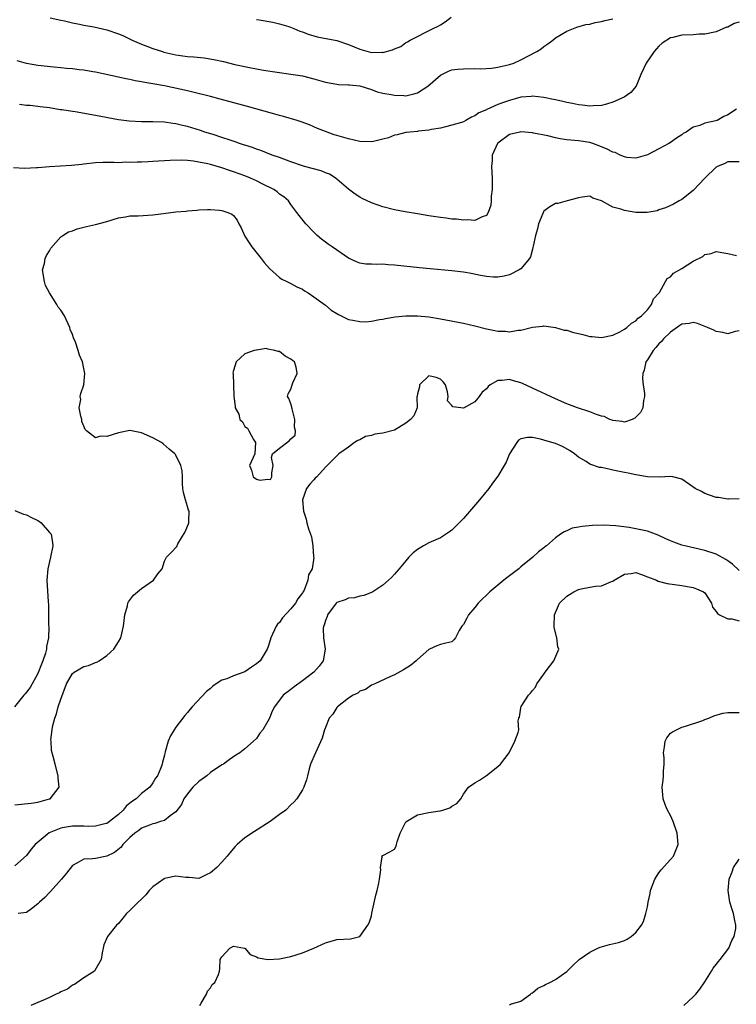
# Model space of a CAD drawing. Units: inches. Extents: x 2667000 to 2670000, y 1551000 to 1554000.
# Drawn here: x 2668344 to 2668468, y 1551135 to 1551307 of the extents above; entities that cross this region are included whole.
import ezdxf

# ---------------------------------------------------------------- set-up
doc = ezdxf.new("R2010")
doc.units = ezdxf.units.IN
doc.header["$MEASUREMENT"] = 0
doc.layers.add('LD26671551_2ft', color=54, linetype='Continuous')

msp = doc.modelspace()

# ---------------------------------------------------------------- linework, layer by layer
at = {"layer": 'LD26671551_2ft'}
for points, elevation in [([(2668349.14, 1551306.86), (2668351, 1551306.48), (2668351.63, 1551306.37), (2668353, 1551306), (2668354.22, 1551305.78), (2668355, 1551305.59), (2668356.71, 1551305.29), (2668359, 1551304.78), (2668361, 1551304.1), (2668361.77, 1551303.77), (2668363.38, 1551303), (2668365, 1551302.28), (2668365.95, 1551301.95), (2668367, 1551301.55), (2668368.65, 1551301), (2668368.92, 1551300.92), (2668371, 1551300.44), (2668373, 1551300.17), (2668374.09, 1551300.09), (2668375.9, 1551299.9), (2668377.62, 1551299.62), (2668379.26, 1551299.26), (2668381.23, 1551298.77), (2668383.8, 1551298.2), (2668386.26, 1551297.74), (2668388.6, 1551297.4), (2668391, 1551297.08), (2668393, 1551296.77), (2668395, 1551296.24), (2668397, 1551295.65), (2668399, 1551295.32), (2668399.29, 1551295.29), (2668401, 1551295.24), (2668401.2, 1551295.2), (2668403, 1551295.03), (2668405, 1551294.41), (2668405.99, 1551293.99), (2668407, 1551293.78), (2668408.46, 1551293.54), (2668409, 1551293.39), (2668410.67, 1551293.33), (2668411, 1551293.3), (2668412.37, 1551293.63), (2668413, 1551293.8), (2668414.81, 1551295), (2668417, 1551296.91), (2668418.42, 1551297.58), (2668419, 1551297.8), (2668420.06, 1551297.94), (2668421, 1551298.02), (2668423, 1551298.04), (2668423.98, 1551298.02), (2668425.89, 1551298.11), (2668427, 1551298.26), (2668429, 1551298.74), (2668429.75, 1551299), (2668431, 1551299.58), (2668433.8, 1551301), (2668434.51, 1551301.49), (2668435, 1551301.9), (2668435.68, 1551302.32), (2668436.56, 1551303), (2668437, 1551303.37), (2668439, 1551304.57), (2668440.76, 1551305.24), (2668442.31, 1551305.69), (2668443, 1551305.79), (2668443.94, 1551306.06), (2668445, 1551306.23), (2668445.61, 1551306.39), (2668447, 1551306.67)], 8410), ([(2668385, 1551306.58), (2668385.47, 1551306.53), (2668387.86, 1551306.14), (2668389, 1551305.85), (2668390.64, 1551305.36), (2668391.53, 1551305), (2668392.54, 1551304.54), (2668393, 1551304.43), (2668394.01, 1551304.01), (2668395.59, 1551303.59), (2668399, 1551302.92), (2668401, 1551302.25), (2668403, 1551301.4), (2668405, 1551300.85), (2668406.89, 1551300.89), (2668407, 1551300.86), (2668408.7, 1551301.3), (2668409, 1551301.46), (2668410.11, 1551301.89), (2668411, 1551302.55), (2668411.29, 1551302.71), (2668411.72, 1551303), (2668415.73, 1551305), (2668416.6, 1551305.4), (2668417, 1551305.63), (2668417.84, 1551306.16), (2668418.9, 1551307)], 8408), ([(2668469, 1551306.09), (2668468.11, 1551305.89), (2668467, 1551305.27), (2668466.78, 1551305.22), (2668465, 1551304.45), (2668463, 1551304.04), (2668462.03, 1551304.03), (2668461, 1551303.94), (2668459, 1551303.87), (2668457.46, 1551303.46), (2668457, 1551303.37), (2668455.56, 1551302.44), (2668455, 1551301.92), (2668454.18, 1551301), (2668452.82, 1551299), (2668451.87, 1551297), (2668451.03, 1551294.97), (2668450.13, 1551293.87), (2668448.95, 1551293.05), (2668447, 1551292.18), (2668445.87, 1551291.87), (2668445, 1551291.61), (2668443.56, 1551291.56), (2668443, 1551291.5), (2668441.69, 1551291.69), (2668441, 1551291.73), (2668439.97, 1551291.97), (2668439, 1551292.13), (2668438.32, 1551292.32), (2668437, 1551292.59), (2668436.67, 1551292.67), (2668435, 1551293.01), (2668433, 1551293.23), (2668432.81, 1551293.19), (2668431, 1551293.04), (2668429, 1551292.49), (2668428.18, 1551292.18), (2668427, 1551291.78), (2668425.06, 1551290.94), (2668425, 1551290.89), (2668423.66, 1551290.34), (2668423, 1551289.8), (2668422.4, 1551289.6), (2668421.4, 1551289), (2668421, 1551288.79), (2668420.67, 1551288.67), (2668419, 1551288.17), (2668417.89, 1551287.89), (2668417, 1551287.7), (2668415.43, 1551287.43), (2668415, 1551287.33), (2668413.13, 1551287.13), (2668413, 1551287.1), (2668411.69, 1551287), (2668411.08, 1551286.92), (2668411, 1551286.93), (2668409.5, 1551286.5), (2668409, 1551286.45), (2668407.99, 1551286.01), (2668407, 1551285.74), (2668405.38, 1551285.38), (2668405, 1551285.28), (2668403, 1551285.38), (2668401, 1551285.84), (2668399, 1551286.39), (2668398.53, 1551286.53), (2668397, 1551287.07), (2668395.64, 1551287.64), (2668395, 1551287.89), (2668394.24, 1551288.24), (2668392.78, 1551288.78), (2668392.07, 1551289), (2668389.71, 1551289.71), (2668389, 1551289.88), (2668387.8, 1551290.2), (2668383.43, 1551291.43), (2668378.72, 1551292.72), (2668377, 1551293.18), (2668373.95, 1551293.95), (2668373, 1551294.15), (2668369, 1551295.04), (2668367.32, 1551295.32), (2668367, 1551295.41), (2668365.59, 1551295.59), (2668365, 1551295.75), (2668363.9, 1551295.9), (2668363, 1551296.13), (2668362.26, 1551296.26), (2668361, 1551296.55), (2668357, 1551297.41), (2668356.53, 1551297.47), (2668355, 1551297.76), (2668354.17, 1551297.83), (2668353, 1551298), (2668351.94, 1551298.06), (2668351, 1551298.16), (2668349.74, 1551298.26), (2668347, 1551298.56), (2668345, 1551298.92), (2668343.38, 1551299.38)], 8412), ([(2668468.53, 1551291), (2668467, 1551289.99), (2668466.3, 1551289.7), (2668465.13, 1551289), (2668464.94, 1551288.94), (2668463, 1551288.53), (2668462.14, 1551288.14), (2668461, 1551287.84), (2668459.75, 1551287), (2668459.25, 1551286.75), (2668459, 1551286.54), (2668458.07, 1551285.93), (2668457, 1551285.16), (2668456.75, 1551285), (2668455, 1551284.05), (2668453, 1551283.04), (2668451, 1551282.44), (2668449.41, 1551282.59), (2668449, 1551282.67), (2668448.26, 1551283), (2668447.42, 1551283.42), (2668447, 1551283.51), (2668446.03, 1551284.03), (2668445, 1551284.44), (2668443.5, 1551285), (2668443, 1551285.15), (2668441, 1551285.47), (2668439, 1551285.67), (2668437.84, 1551285.84), (2668437, 1551286.01), (2668435.69, 1551286.31), (2668433.18, 1551286.82), (2668433, 1551286.85), (2668431, 1551287.03), (2668430.83, 1551287), (2668429, 1551286.56), (2668427, 1551285.04), (2668426.96, 1551285), (2668426.02, 1551283), (2668425.98, 1551282.02), (2668425.88, 1551281), (2668426.03, 1551279), (2668425.99, 1551277), (2668425.86, 1551275.86), (2668425.82, 1551275), (2668425.75, 1551274.25), (2668425.34, 1551273), (2668425, 1551272.48), (2668424.26, 1551272.26), (2668423, 1551271.62), (2668421.72, 1551271.72), (2668421, 1551271.64), (2668419.81, 1551271.81), (2668419, 1551271.85), (2668418.01, 1551272.01), (2668417, 1551272.1), (2668416.23, 1551272.23), (2668415, 1551272.4), (2668413, 1551272.74), (2668410.89, 1551273.11), (2668409, 1551273.48), (2668407, 1551273.97), (2668405, 1551274.66), (2668403.42, 1551275.42), (2668403, 1551275.65), (2668402.18, 1551276.18), (2668401, 1551277.04), (2668399, 1551278.78), (2668398.89, 1551278.89), (2668397.69, 1551279.69), (2668397, 1551279.91), (2668396.25, 1551280.25), (2668393.38, 1551281), (2668393, 1551281.12), (2668391, 1551281.81), (2668389, 1551282.55), (2668387.72, 1551283), (2668385.77, 1551283.77), (2668385, 1551284.01), (2668384.29, 1551284.29), (2668383, 1551284.69), (2668382.78, 1551284.78), (2668382.06, 1551285), (2668381.29, 1551285.29), (2668380.44, 1551285.56), (2668379, 1551286.07), (2668377.45, 1551286.55), (2668376.04, 1551287), (2668375.27, 1551287.27), (2668373.74, 1551287.74), (2668373, 1551287.95), (2668372.14, 1551288.14), (2668371, 1551288.43), (2668370.48, 1551288.48), (2668369, 1551288.71), (2668367, 1551288.78), (2668365, 1551288.77), (2668362.88, 1551288.88), (2668361, 1551289.13), (2668357, 1551289.89), (2668353.5, 1551290.5), (2668353, 1551290.55), (2668351.13, 1551290.87), (2668350.88, 1551290.88), (2668349, 1551291.2), (2668347.41, 1551291.41), (2668347, 1551291.44), (2668345.62, 1551291.62), (2668345, 1551291.63), (2668343.78, 1551291.78)], 8414), ([(2668469, 1551281.84), (2668468.2, 1551281.8), (2668467, 1551281.8), (2668466.47, 1551281.53), (2668465.22, 1551281), (2668465, 1551280.87), (2668463, 1551278.96), (2668461, 1551276.84), (2668459, 1551275.25), (2668458.55, 1551275), (2668457.53, 1551274.47), (2668456.18, 1551273.82), (2668455, 1551273.44), (2668454.69, 1551273.31), (2668452.99, 1551273.01), (2668451, 1551273), (2668449, 1551273.32), (2668448.41, 1551273.59), (2668447, 1551273.95), (2668445.02, 1551275.02), (2668445, 1551275.05), (2668443.5, 1551275.5), (2668443, 1551275.85), (2668441.69, 1551275.69), (2668441, 1551275.55), (2668439.05, 1551275.05), (2668437.44, 1551274.56), (2668437, 1551274.54), (2668436.03, 1551273.97), (2668435, 1551273.21), (2668434.91, 1551273.09), (2668434.8, 1551272.8), (2668434.06, 1551271), (2668433.87, 1551270.13), (2668433.53, 1551269), (2668433.12, 1551267.12), (2668433.11, 1551266.89), (2668433, 1551266.64), (2668432.69, 1551265.31), (2668432.52, 1551265), (2668431, 1551263.21), (2668430.71, 1551263), (2668429, 1551262.14), (2668428.08, 1551261.92), (2668427, 1551261.74), (2668426.23, 1551261.77), (2668425, 1551261.87), (2668423.95, 1551262.05), (2668422.37, 1551262.37), (2668421, 1551262.6), (2668419, 1551262.85), (2668415.2, 1551263.2), (2668413.38, 1551263.38), (2668409, 1551263.86), (2668407.91, 1551263.91), (2668407, 1551263.99), (2668405.96, 1551263.96), (2668405, 1551264.02), (2668404.03, 1551264.03), (2668403, 1551264.21), (2668402.4, 1551264.4), (2668401, 1551265.08), (2668398.15, 1551267), (2668397.48, 1551267.48), (2668396.34, 1551268.34), (2668395.58, 1551269), (2668395, 1551269.56), (2668393.61, 1551271), (2668392.46, 1551272.46), (2668392.01, 1551273), (2668391, 1551274.38), (2668390.6, 1551275), (2668389.75, 1551275.75), (2668389, 1551276.17), (2668388.59, 1551276.59), (2668388.02, 1551277), (2668386, 1551278), (2668385, 1551278.53), (2668383.97, 1551279), (2668383, 1551279.39), (2668381, 1551280.09), (2668380.3, 1551280.3), (2668379, 1551280.75), (2668377, 1551281.33), (2668376.55, 1551281.45), (2668375, 1551281.78), (2668374.05, 1551281.95), (2668373, 1551282.05), (2668371.9, 1551282.1), (2668369.97, 1551282.03), (2668367, 1551281.85), (2668366.17, 1551281.83), (2668365, 1551281.76), (2668364.23, 1551281.77), (2668363, 1551281.69), (2668362.27, 1551281.73), (2668361, 1551281.65), (2668360.28, 1551281.72), (2668359, 1551281.67), (2668358.3, 1551281.7), (2668357, 1551281.64), (2668355, 1551281.43), (2668354.63, 1551281.37), (2668352.83, 1551281.17), (2668349, 1551280.96), (2668347, 1551280.78), (2668346.75, 1551280.75), (2668344.64, 1551280.64), (2668342.75, 1551280.75)], 8416), ([(2668343, 1551169.95), (2668345.81, 1551170.19), (2668347, 1551170.37), (2668349, 1551170.95), (2668349.13, 1551171), (2668350.66, 1551173), (2668350.54, 1551174.55), (2668350.54, 1551175), (2668349.98, 1551177), (2668349.66, 1551178.34), (2668349.36, 1551179.36), (2668349.3, 1551181), (2668349.25, 1551181.25), (2668349.49, 1551183), (2668349.51, 1551183.51), (2668349.91, 1551185), (2668350.25, 1551185.75), (2668350.54, 1551187), (2668351, 1551188.32), (2668351.98, 1551191), (2668353, 1551192.77), (2668353.3, 1551193), (2668355, 1551194), (2668355.82, 1551194.18), (2668357, 1551194.68), (2668357.25, 1551194.75), (2668357.67, 1551195), (2668359, 1551195.93), (2668360.18, 1551197), (2668361, 1551198.29), (2668361.43, 1551199), (2668361.89, 1551201), (2668361.98, 1551202.02), (2668362.11, 1551203), (2668362.57, 1551204.57), (2668362.66, 1551205), (2668362.76, 1551205.24), (2668363.61, 1551206.39), (2668364.31, 1551207), (2668365, 1551207.58), (2668367.09, 1551209), (2668367.88, 1551210.12), (2668368.62, 1551211), (2668369, 1551212.35), (2668369.36, 1551213), (2668370.19, 1551213.81), (2668371.14, 1551214.86), (2668371.32, 1551215.32), (2668372.59, 1551217.41), (2668373, 1551218.42), (2668373.18, 1551218.82), (2668373.24, 1551219), (2668373.24, 1551219.24), (2668373.33, 1551221), (2668373.21, 1551221.21), (2668373, 1551221.84), (2668372.64, 1551223), (2668372.29, 1551224.29), (2668372.22, 1551225), (2668372.17, 1551225.83), (2668372.14, 1551227), (2668372.06, 1551228.06), (2668371.84, 1551229), (2668371, 1551230.76), (2668370.9, 1551230.9), (2668370.8, 1551231), (2668369.82, 1551231.82), (2668368.77, 1551232.77), (2668368.48, 1551233), (2668367, 1551233.8), (2668365, 1551234.68), (2668363, 1551235.08), (2668361.3, 1551234.7), (2668361, 1551234.66), (2668359, 1551234.02), (2668357.9, 1551234.1), (2668357, 1551233.76), (2668355.44, 1551235), (2668355.22, 1551235.22), (2668355, 1551235.81), (2668354.64, 1551236.64), (2668354.62, 1551237), (2668354.47, 1551237.53), (2668354.19, 1551239), (2668354.43, 1551240.43), (2668354.36, 1551241), (2668354.48, 1551241.52), (2668354.99, 1551243), (2668355.14, 1551245), (2668354.77, 1551247), (2668354.2, 1551248.2), (2668354.02, 1551249), (2668353.54, 1551250.46), (2668353.17, 1551251.18), (2668353, 1551251.75), (2668352.62, 1551252.62), (2668352.52, 1551253), (2668351.59, 1551255), (2668351, 1551256.01), (2668350.52, 1551256.52), (2668350.27, 1551257), (2668349, 1551259), (2668348.32, 1551260.32), (2668348.11, 1551261), (2668347.79, 1551263), (2668348.13, 1551264.13), (2668348.28, 1551265), (2668348.47, 1551265.53), (2668349, 1551266.31), (2668349.23, 1551266.77), (2668351, 1551268.76), (2668351.33, 1551269), (2668352.34, 1551269.66), (2668353, 1551269.81), (2668353.82, 1551270.18), (2668355.43, 1551270.57), (2668357, 1551270.92), (2668359, 1551271.44), (2668361, 1551272.06), (2668362.24, 1551272.24), (2668363, 1551272.4), (2668364.43, 1551272.43), (2668367, 1551272.61), (2668368.84, 1551272.84), (2668371, 1551273.09), (2668372.77, 1551273.23), (2668373, 1551273.29), (2668374.61, 1551273.39), (2668375, 1551273.46), (2668376.48, 1551273.52), (2668377, 1551273.53), (2668378.59, 1551273.41), (2668379, 1551273.34), (2668380.04, 1551273), (2668380.71, 1551272.71), (2668381, 1551272.47), (2668381.64, 1551271.64), (2668381.97, 1551271), (2668382.34, 1551270.34), (2668382.91, 1551269), (2668383, 1551268.89), (2668383.73, 1551267.73), (2668384.23, 1551267), (2668385.81, 1551265), (2668386.32, 1551264.32), (2668387.25, 1551263.25), (2668389, 1551261.71), (2668389.4, 1551261.4), (2668390.31, 1551261), (2668390.75, 1551260.75), (2668391, 1551260.66), (2668392.04, 1551260.04), (2668393, 1551259.63), (2668393.37, 1551259.37), (2668393.99, 1551259), (2668395, 1551258.33), (2668397, 1551256.85), (2668398.02, 1551256.02), (2668399, 1551255.4), (2668399.25, 1551255.25), (2668401, 1551254.4), (2668401.76, 1551254.24), (2668403, 1551254.02), (2668404.01, 1551253.99), (2668405, 1551254.1), (2668406.39, 1551254.39), (2668407, 1551254.45), (2668407.45, 1551254.55), (2668409.13, 1551254.87), (2668411, 1551255.03), (2668413, 1551255.02), (2668415, 1551254.83), (2668417, 1551254.5), (2668421, 1551253.72), (2668423, 1551253.26), (2668425, 1551252.74), (2668426.45, 1551252.45), (2668427, 1551252.32), (2668428.33, 1551252.33), (2668429, 1551252.24), (2668430.55, 1551252.55), (2668431, 1551252.54), (2668433, 1551253.03), (2668434.8, 1551253.2), (2668435, 1551253.26), (2668437, 1551253.01), (2668438.53, 1551252.53), (2668439, 1551252.5), (2668440.14, 1551252.14), (2668441, 1551251.96), (2668441.77, 1551251.77), (2668443, 1551251.44), (2668443.41, 1551251.41), (2668445, 1551251.22), (2668447, 1551251.63), (2668448.23, 1551252.23), (2668449, 1551252.67), (2668449.43, 1551253), (2668450.26, 1551253.74), (2668451, 1551254.13), (2668451.4, 1551254.6), (2668451.97, 1551255), (2668453, 1551256.09), (2668453.75, 1551257), (2668454.05, 1551257.95), (2668455, 1551258.96), (2668455.09, 1551259.09), (2668456.14, 1551261), (2668456.46, 1551261.54), (2668457, 1551261.79), (2668457.57, 1551262.43), (2668459, 1551263.23), (2668461, 1551264.52), (2668462.63, 1551265.37), (2668463, 1551265.67), (2668464.13, 1551265.87), (2668465, 1551266.23), (2668467, 1551265.89), (2668468.5, 1551265.5)], 8418), ([(2668469, 1551252.43), (2668468.28, 1551252.28), (2668467, 1551251.87), (2668466.14, 1551252.14), (2668465, 1551252.27), (2668464.54, 1551252.54), (2668463.45, 1551253), (2668461.71, 1551253.71), (2668461, 1551253.88), (2668460.3, 1551253.7), (2668459, 1551253.59), (2668458.68, 1551253.32), (2668457, 1551252.18), (2668455.81, 1551251), (2668455.45, 1551250.55), (2668455, 1551250.14), (2668454.48, 1551249.52), (2668454.01, 1551249), (2668453, 1551247.36), (2668452.76, 1551247), (2668452.43, 1551245.58), (2668452.2, 1551245), (2668452.14, 1551244.14), (2668452.25, 1551243), (2668452.51, 1551241.49), (2668452.5, 1551241), (2668452.31, 1551240.31), (2668452.2, 1551239), (2668451.79, 1551238.21), (2668450.8, 1551237.2), (2668450.36, 1551237), (2668449, 1551236.52), (2668448.64, 1551236.64), (2668447, 1551236.79), (2668446.86, 1551236.86), (2668446.49, 1551237), (2668445.49, 1551237.49), (2668445, 1551237.57), (2668444.17, 1551237.83), (2668443, 1551238.31), (2668440.84, 1551239), (2668439, 1551239.72), (2668437, 1551240.59), (2668433, 1551242.41), (2668431.26, 1551243.25), (2668431, 1551243.35), (2668429.72, 1551243.72), (2668429, 1551243.96), (2668427.77, 1551243.77), (2668427, 1551243.78), (2668425.68, 1551243), (2668425.3, 1551242.7), (2668425, 1551242.29), (2668424.27, 1551241.73), (2668423.75, 1551241), (2668423, 1551240.04), (2668421, 1551238.96), (2668419.18, 1551239.18), (2668419, 1551239.43), (2668418.25, 1551240.25), (2668418.34, 1551241), (2668418.23, 1551241.77), (2668417.88, 1551243), (2668417.51, 1551243.51), (2668417, 1551244), (2668416.29, 1551244.29), (2668415, 1551244.57), (2668413.37, 1551243), (2668413.35, 1551242.65), (2668413, 1551241.46), (2668412.94, 1551241.06), (2668412.88, 1551240.88), (2668412.96, 1551239), (2668412.4, 1551237.6), (2668411.81, 1551237), (2668411, 1551236.32), (2668409, 1551235.1), (2668407, 1551234.61), (2668405.59, 1551234.41), (2668405, 1551234.19), (2668403.99, 1551234.01), (2668403, 1551233.46), (2668402.65, 1551233.35), (2668402.07, 1551233), (2668401, 1551232.15), (2668399.36, 1551231), (2668399.17, 1551230.83), (2668399, 1551230.63), (2668397, 1551228.71), (2668395.5, 1551227), (2668395.23, 1551226.77), (2668395, 1551226.48), (2668394.27, 1551225.73), (2668393.71, 1551225), (2668393.01, 1551223), (2668393.17, 1551221), (2668393.66, 1551219.66), (2668393.78, 1551219), (2668394.07, 1551217.93), (2668394.59, 1551216.59), (2668394.82, 1551215), (2668394.93, 1551213.07), (2668394.96, 1551212.96), (2668394.71, 1551211), (2668394.04, 1551209.96), (2668393.97, 1551209), (2668393.28, 1551207.28), (2668393.07, 1551206.93), (2668393, 1551206.79), (2668392.2, 1551205.8), (2668391.81, 1551205), (2668391, 1551204.03), (2668389.53, 1551202.47), (2668389, 1551201.68), (2668388.66, 1551201.34), (2668388.45, 1551201), (2668387.52, 1551199), (2668387.4, 1551198.6), (2668387, 1551197.33), (2668386.88, 1551197), (2668385.66, 1551195), (2668385, 1551194.44), (2668384.13, 1551193.87), (2668383, 1551193.08), (2668382.82, 1551193), (2668381, 1551192.35), (2668379.87, 1551191.87), (2668379, 1551191.6), (2668378, 1551191), (2668377.42, 1551190.58), (2668377, 1551190.18), (2668376.34, 1551189.66), (2668373.83, 1551187), (2668373.45, 1551186.55), (2668373, 1551186), (2668372.53, 1551185.47), (2668371, 1551183.44), (2668370.69, 1551183), (2668370.05, 1551181.95), (2668369.66, 1551181), (2668369.15, 1551179.15), (2668369.08, 1551178.92), (2668369, 1551178.57), (2668368.66, 1551177.34), (2668368.58, 1551177), (2668368.38, 1551176.38), (2668367.78, 1551175), (2668367.43, 1551174.57), (2668367, 1551173.78), (2668366.45, 1551173), (2668365, 1551171.88), (2668364.09, 1551171), (2668363.43, 1551170.57), (2668363, 1551170.21), (2668362.33, 1551169.67), (2668361.83, 1551169), (2668361, 1551168.23), (2668359.47, 1551167), (2668359, 1551166.68), (2668358.61, 1551166.61), (2668357, 1551166.2), (2668355.82, 1551166.18), (2668355, 1551166.22), (2668353, 1551166.24), (2668351.93, 1551166.07), (2668351, 1551165.89), (2668348.97, 1551165.03), (2668346.5, 1551163), (2668345.81, 1551162.19), (2668345, 1551161.14), (2668343, 1551159.32)], 8420), ([(2668469, 1551223.15), (2668467.13, 1551223.13), (2668467, 1551223.12), (2668465.38, 1551223.38), (2668465, 1551223.39), (2668463.84, 1551223.84), (2668463, 1551224.08), (2668462.43, 1551224.43), (2668461.34, 1551225), (2668460.36, 1551225.64), (2668459, 1551226.6), (2668457.42, 1551227), (2668457, 1551227.07), (2668455.03, 1551226.97), (2668453, 1551227.01), (2668451.32, 1551227.32), (2668451, 1551227.34), (2668449.65, 1551227.65), (2668449, 1551227.77), (2668447, 1551228.19), (2668446.31, 1551228.31), (2668445, 1551228.61), (2668444.65, 1551228.65), (2668443, 1551229.21), (2668442.35, 1551229.65), (2668441, 1551230.43), (2668440.34, 1551231), (2668439.55, 1551231.55), (2668438.26, 1551232.26), (2668437, 1551232.78), (2668436.41, 1551233), (2668435, 1551233.41), (2668434.44, 1551233.56), (2668433, 1551233.83), (2668432.13, 1551233.87), (2668431, 1551233.59), (2668430.6, 1551233.4), (2668430.28, 1551233), (2668429.04, 1551231), (2668428.47, 1551229.53), (2668428.1, 1551229), (2668427, 1551227.12), (2668426.08, 1551225.92), (2668425.44, 1551225), (2668423.82, 1551223), (2668421, 1551219.77), (2668419.65, 1551218.35), (2668419, 1551217.75), (2668418.58, 1551217.42), (2668417, 1551216.39), (2668415, 1551215.49), (2668414.06, 1551215), (2668413, 1551214.35), (2668412.24, 1551213.76), (2668411.53, 1551213), (2668411, 1551212.39), (2668409.84, 1551211), (2668409, 1551210.09), (2668408.5, 1551209.5), (2668407.98, 1551209), (2668407, 1551208.17), (2668405.25, 1551207), (2668405, 1551206.86), (2668403.66, 1551206.34), (2668403, 1551206.23), (2668402.05, 1551205.95), (2668401, 1551205.88), (2668400.41, 1551205.59), (2668399, 1551205.14), (2668398.85, 1551205), (2668397.37, 1551203), (2668397.3, 1551202.7), (2668397, 1551202.02), (2668396.79, 1551201.21), (2668396.68, 1551201), (2668396.63, 1551200.63), (2668396.66, 1551199), (2668396.96, 1551197), (2668396.61, 1551195), (2668395.92, 1551194.08), (2668395, 1551193), (2668393, 1551191.5), (2668391.54, 1551190.46), (2668391, 1551190.02), (2668389.68, 1551189), (2668388.16, 1551187), (2668387.76, 1551186.24), (2668387.27, 1551185), (2668387, 1551184.47), (2668386.12, 1551183), (2668385.61, 1551182.39), (2668385, 1551181.47), (2668384.51, 1551181), (2668383, 1551179.66), (2668382.12, 1551179), (2668381.41, 1551178.59), (2668380.24, 1551177.76), (2668379.25, 1551177), (2668379, 1551176.88), (2668377, 1551175.55), (2668376.4, 1551175), (2668375, 1551174.01), (2668373.93, 1551173), (2668373, 1551171.83), (2668372.4, 1551171), (2668371.99, 1551170.01), (2668371, 1551168.7), (2668370.02, 1551168.02), (2668369, 1551167.21), (2668368.31, 1551167), (2668367.34, 1551166.66), (2668367, 1551166.6), (2668366.4, 1551166.4), (2668365, 1551165.84), (2668364.55, 1551165.45), (2668363.85, 1551165), (2668363, 1551164.23), (2668361.75, 1551163), (2668361.46, 1551162.54), (2668360.34, 1551161.66), (2668359, 1551161), (2668357, 1551160.58), (2668356.51, 1551160.51), (2668355, 1551160.47), (2668353.77, 1551159.77), (2668353, 1551159.36), (2668351.96, 1551158.04), (2668351.08, 1551157), (2668349.18, 1551154.82), (2668349, 1551154.66), (2668348.19, 1551153.81), (2668347.27, 1551153), (2668347, 1551152.69), (2668345.85, 1551151.85), (2668345, 1551151.2), (2668343.58, 1551151)], 8422), ([(2668343, 1551221.17), (2668344.48, 1551220.48), (2668345, 1551220.4), (2668345.9, 1551219.9), (2668347, 1551219.39), (2668347.25, 1551219.25), (2668347.56, 1551219), (2668349, 1551217.34), (2668349.27, 1551217), (2668349.51, 1551215.51), (2668349.58, 1551215), (2668349.16, 1551213), (2668348.69, 1551211), (2668348.55, 1551209), (2668348.76, 1551205.24), (2668348.81, 1551204.81), (2668348.85, 1551201.15), (2668348.88, 1551200.88), (2668348.81, 1551199), (2668348.51, 1551197.49), (2668348.48, 1551197), (2668348.3, 1551196.3), (2668347.85, 1551195), (2668347.6, 1551194.4), (2668347, 1551192.78), (2668345.65, 1551190.35), (2668344.77, 1551189.23), (2668344.53, 1551189), (2668342.93, 1551187)], 8416), ([(2668469, 1551210.72), (2668467.81, 1551211.81), (2668467, 1551212.39), (2668466.64, 1551212.64), (2668465, 1551213.53), (2668463, 1551214.21), (2668459.52, 1551215), (2668459, 1551215.13), (2668457.61, 1551215.61), (2668457, 1551215.86), (2668456.23, 1551216.23), (2668454.86, 1551216.86), (2668453, 1551217.52), (2668451, 1551217.96), (2668449.83, 1551218.17), (2668447.5, 1551218.5), (2668445.38, 1551218.62), (2668443.46, 1551218.54), (2668441.64, 1551218.36), (2668441, 1551218.22), (2668439.95, 1551218.05), (2668439, 1551217.63), (2668438.54, 1551217.46), (2668437.91, 1551217), (2668437, 1551216.37), (2668435.45, 1551215), (2668435.18, 1551214.82), (2668435, 1551214.64), (2668434.06, 1551213.94), (2668433.11, 1551213), (2668431, 1551211.32), (2668430.63, 1551211), (2668429, 1551209.77), (2668428.55, 1551209.45), (2668428.06, 1551209), (2668427, 1551208.17), (2668425.62, 1551207), (2668425, 1551206.4), (2668424.27, 1551205.73), (2668423.57, 1551205), (2668423, 1551204.24), (2668421.89, 1551203), (2668421.6, 1551202.4), (2668421, 1551201.32), (2668420.71, 1551201), (2668420.29, 1551200.28), (2668419.61, 1551199), (2668419.36, 1551198.64), (2668419, 1551198.27), (2668417.94, 1551198.06), (2668417, 1551197.8), (2668416.39, 1551197.61), (2668415.08, 1551197), (2668415, 1551196.98), (2668413, 1551195.24), (2668412.78, 1551195), (2668411.8, 1551194.2), (2668410.6, 1551193.4), (2668409, 1551192.52), (2668408.18, 1551192.18), (2668405.59, 1551191), (2668405, 1551190.76), (2668403.98, 1551190.02), (2668403, 1551189.7), (2668402.62, 1551189.38), (2668401.82, 1551189), (2668401, 1551188.46), (2668399.13, 1551187), (2668399, 1551186.84), (2668398.28, 1551185.72), (2668397.65, 1551185), (2668397, 1551183.41), (2668396.85, 1551183), (2668396.45, 1551181.55), (2668395.29, 1551179), (2668394.43, 1551177), (2668394.19, 1551176.19), (2668393.86, 1551175), (2668393.7, 1551174.3), (2668393.22, 1551173), (2668393, 1551172.54), (2668392.01, 1551171), (2668391.55, 1551170.45), (2668391, 1551169.92), (2668390.12, 1551169), (2668389, 1551168.26), (2668387.41, 1551167), (2668384.69, 1551165.31), (2668383, 1551164.18), (2668381.65, 1551163), (2668381.33, 1551162.67), (2668380.4, 1551161.6), (2668379.94, 1551161), (2668379, 1551159.93), (2668378.14, 1551159), (2668377, 1551158.11), (2668376.27, 1551157.73), (2668375, 1551157.11), (2668373.29, 1551157.29), (2668373, 1551157.26), (2668372.74, 1551157.26), (2668371, 1551157.53), (2668369, 1551157.09), (2668368.93, 1551157.07), (2668367, 1551155.64), (2668366.37, 1551155), (2668365.74, 1551154.26), (2668365, 1551153.5), (2668364.44, 1551153), (2668363, 1551151.53), (2668362.38, 1551151), (2668361.79, 1551150.21), (2668361, 1551149.29), (2668360.67, 1551149), (2668359.08, 1551147), (2668358.45, 1551145.55), (2668358.36, 1551145), (2668358.19, 1551144.19), (2668358, 1551143), (2668356.91, 1551141.09), (2668356.81, 1551141), (2668355, 1551139.84), (2668353.34, 1551138.66), (2668353, 1551138.53), (2668352.12, 1551137.88), (2668351, 1551137.37), (2668350.77, 1551137.23), (2668350.19, 1551137), (2668349, 1551136.4), (2668347.95, 1551135.95), (2668347, 1551135.51), (2668345.76, 1551135)], 8424), ([(2668375.14, 1551135), (2668375.41, 1551135.41), (2668376.32, 1551137), (2668376.48, 1551137.52), (2668377, 1551138.09), (2668377.33, 1551138.67), (2668377.76, 1551139), (2668378.43, 1551140.43), (2668378.56, 1551141), (2668378.61, 1551141.39), (2668378.72, 1551143), (2668379, 1551143.48), (2668380.35, 1551145), (2668381, 1551145.34), (2668382.91, 1551145), (2668383, 1551144.97), (2668383.89, 1551143.89), (2668385, 1551143.48), (2668385.33, 1551143.33), (2668387, 1551143.02), (2668389, 1551143.11), (2668391, 1551143.53), (2668393, 1551144.2), (2668395, 1551145.01), (2668397, 1551145.92), (2668399, 1551146.49), (2668401.36, 1551146.64), (2668403, 1551147), (2668404.38, 1551149), (2668404.62, 1551149.38), (2668405, 1551150.59), (2668405.1, 1551151.1), (2668405.8, 1551154.2), (2668406.01, 1551155), (2668406.32, 1551156.32), (2668406.4, 1551157), (2668406.64, 1551158.64), (2668406.56, 1551159), (2668406.9, 1551160.9), (2668406.81, 1551161), (2668406.86, 1551161.14), (2668407, 1551161.14), (2668408.23, 1551161.77), (2668409, 1551162.21), (2668409.29, 1551162.71), (2668409.39, 1551163), (2668409.48, 1551163.48), (2668410.03, 1551165), (2668411.01, 1551166.99), (2668413, 1551168.18), (2668415, 1551168.59), (2668416.91, 1551168.91), (2668417, 1551168.91), (2668417.41, 1551169), (2668418.62, 1551169.38), (2668419, 1551169.72), (2668419.85, 1551170.15), (2668420.56, 1551171), (2668421, 1551171.76), (2668421.87, 1551173), (2668423, 1551173.75), (2668423.78, 1551174.22), (2668425, 1551175.05), (2668427, 1551176.58), (2668427.47, 1551177), (2668428.96, 1551179), (2668429.93, 1551181), (2668430.51, 1551182.51), (2668430.64, 1551183), (2668430.54, 1551184.54), (2668430.62, 1551185), (2668430.79, 1551185.21), (2668431, 1551186.83), (2668431.05, 1551187.05), (2668432.3, 1551189), (2668432.67, 1551189.33), (2668433, 1551189.84), (2668433.57, 1551190.43), (2668433.77, 1551191), (2668435, 1551192.69), (2668435.2, 1551193), (2668436.73, 1551195), (2668437.58, 1551197), (2668437.44, 1551197.44), (2668437.24, 1551199), (2668437.19, 1551199.19), (2668436.82, 1551200.82), (2668436.8, 1551201), (2668436.85, 1551203), (2668437.72, 1551205), (2668439, 1551206.21), (2668439.47, 1551206.53), (2668440.2, 1551207), (2668441, 1551207.39), (2668441.51, 1551207.51), (2668443, 1551207.81), (2668443.96, 1551207.96), (2668445, 1551208.04), (2668446.79, 1551208.79), (2668447, 1551208.86), (2668447.21, 1551209), (2668449, 1551210.08), (2668450.17, 1551210.17), (2668451, 1551210.33), (2668451.97, 1551210.03), (2668453, 1551209.6), (2668454.58, 1551209), (2668454.86, 1551208.86), (2668456.47, 1551208.47), (2668459, 1551208.11), (2668459.94, 1551207.94), (2668461, 1551207.72), (2668461.54, 1551207.54), (2668462.78, 1551207), (2668463, 1551206.79), (2668464.14, 1551205), (2668464.33, 1551204.33), (2668465, 1551203.59), (2668465.21, 1551203.21), (2668465.55, 1551203), (2668467, 1551202.32), (2668467.72, 1551202.28), (2668469, 1551201.93)], 8426), ([(2668429, 1551135.14), (2668429.22, 1551135.22), (2668431, 1551135.78), (2668432.66, 1551137), (2668432.84, 1551137.16), (2668433, 1551137.24), (2668433.96, 1551138.04), (2668435, 1551138.5), (2668435.31, 1551138.69), (2668436.02, 1551139), (2668437, 1551139.56), (2668439, 1551140.95), (2668439.07, 1551141), (2668440.03, 1551141.97), (2668441.14, 1551143), (2668443, 1551144.3), (2668444.37, 1551145), (2668444.81, 1551145.19), (2668446.4, 1551145.6), (2668448.01, 1551145.99), (2668449, 1551146.33), (2668449.47, 1551146.53), (2668450.17, 1551147), (2668451, 1551147.72), (2668452, 1551149), (2668452.35, 1551149.65), (2668452.72, 1551151), (2668453, 1551152.19), (2668453.12, 1551153), (2668453.52, 1551154.48), (2668453.54, 1551155), (2668454.29, 1551157), (2668455, 1551158.09), (2668455.39, 1551158.61), (2668457, 1551160.44), (2668457.53, 1551161), (2668458.38, 1551163), (2668458.21, 1551165), (2668457.47, 1551167), (2668457, 1551168.05), (2668456.49, 1551169), (2668456.18, 1551169.82), (2668455.73, 1551171), (2668455.68, 1551171.68), (2668455.6, 1551173), (2668455.76, 1551174.24), (2668455.82, 1551175), (2668455.8, 1551175.8), (2668455.92, 1551177), (2668455.9, 1551178.1), (2668455.84, 1551179), (2668456.01, 1551180.01), (2668456.1, 1551181), (2668456.39, 1551181.61), (2668457, 1551182.37), (2668457.35, 1551182.65), (2668459, 1551183.42), (2668459.61, 1551183.61), (2668462.63, 1551184.63), (2668463, 1551184.77), (2668463.68, 1551185), (2668464.56, 1551185.44), (2668466.14, 1551185.86), (2668467, 1551186), (2668469, 1551186)], 8428), ([(2668459.36, 1551135), (2668461, 1551136.53), (2668461.46, 1551137), (2668462.16, 1551137.84), (2668463, 1551139.11), (2668464.16, 1551141), (2668464.47, 1551141.53), (2668465, 1551142.13), (2668465.36, 1551142.64), (2668465.66, 1551143), (2668467.16, 1551145), (2668467.69, 1551146.31), (2668468.1, 1551147), (2668468.39, 1551148.39), (2668468.41, 1551149), (2668468.2, 1551149.8), (2668468.01, 1551151), (2668467.74, 1551151.74), (2668467.36, 1551153), (2668467.04, 1551155.04), (2668467.23, 1551157), (2668467.73, 1551158.27), (2668468, 1551159), (2668469, 1551160.46)], 8430)]:
    msp.add_lwpolyline(points, dxfattribs=dict(at, elevation=elevation))
at = {"layer": 'LD26671551_2ft', "elevation": 8420}
msp.add_lwpolyline([(2668385, 1551249.06), (2668384.93, 1551249.07), (2668384.62, 1551249), (2668383, 1551248.38), (2668381.46, 1551247), (2668381, 1551245.51), (2668380.91, 1551245.09), (2668380.95, 1551244.95), (2668380.99, 1551243), (2668381.1, 1551241), (2668381.32, 1551239.32), (2668381.28, 1551239), (2668381.92, 1551237.92), (2668382.14, 1551237), (2668382.56, 1551236.56), (2668383, 1551235.74), (2668383.46, 1551235.46), (2668383.69, 1551235), (2668384.51, 1551233.49), (2668384.82, 1551233), (2668384.73, 1551231), (2668383.82, 1551229), (2668384.17, 1551228.17), (2668384.42, 1551227), (2668385, 1551226.59), (2668385.6, 1551226.4), (2668387, 1551226.61), (2668387.47, 1551226.53), (2668387.69, 1551227), (2668387.68, 1551227.68), (2668387.91, 1551229), (2668387.62, 1551230.38), (2668387.81, 1551231), (2668389, 1551232), (2668390.72, 1551233.28), (2668391, 1551233.62), (2668391.72, 1551234.28), (2668391.77, 1551235), (2668391.62, 1551235.62), (2668391.68, 1551237), (2668391.19, 1551238.81), (2668391.14, 1551239), (2668391.14, 1551239.14), (2668391, 1551239.69), (2668390.65, 1551240.65), (2668390.39, 1551241), (2668390.54, 1551241.46), (2668391, 1551242.23), (2668391.17, 1551242.83), (2668391.36, 1551243.36), (2668392.1, 1551245), (2668391.89, 1551246.11), (2668391.6, 1551247), (2668391.26, 1551247.26), (2668391, 1551247.5), (2668389.98, 1551247.98), (2668389, 1551248.79), (2668388.79, 1551248.79), (2668388.2, 1551249), (2668387, 1551249.22), (2668386.69, 1551249.31)], close=True, dxfattribs=at)

doc.saveas('drawing.dxf')
